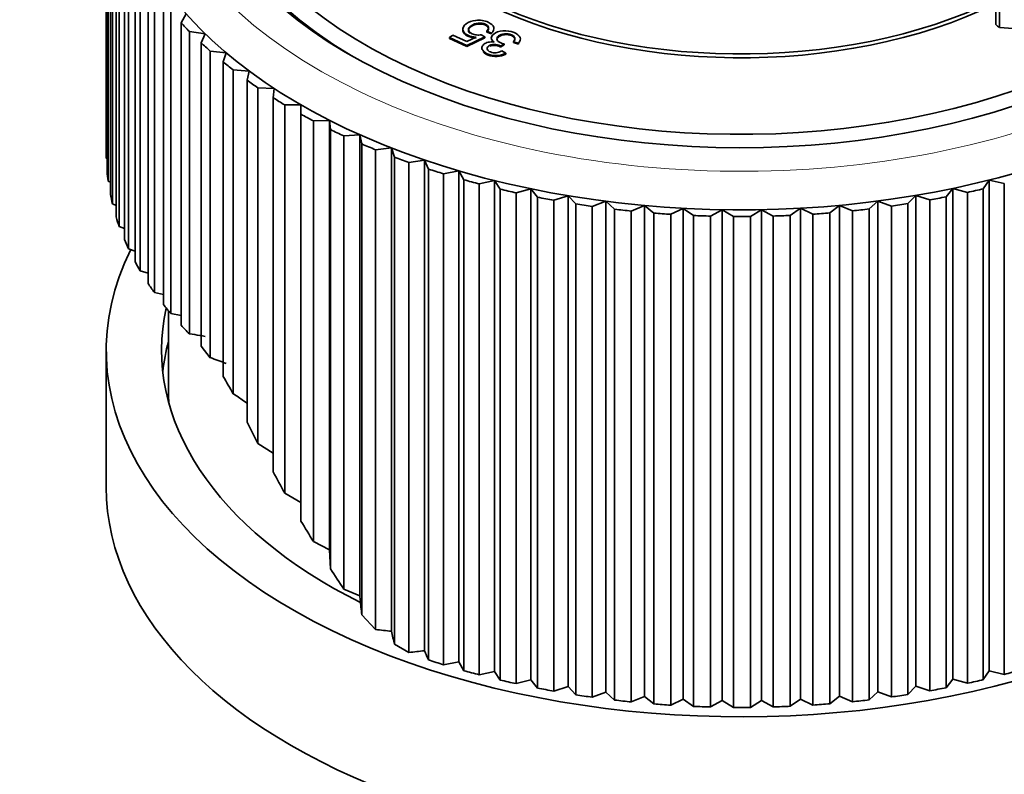
# Model space of a CAD drawing. Units: millimetres. Extents: x 0 to 1478, y 0 to 1758.
# Drawn here: x 1103 to 1145, y 386 to 418 of the extents above; entities that cross this region are included whole.
import ezdxf
from ezdxf import colors
from ezdxf.entities.mleader import LeaderData, LeaderLine
from ezdxf.math import Vec2, Vec3

# ---------------------------------------------------------------- set-up
doc = ezdxf.new("R2010")
doc.units = ezdxf.units.MM
doc.layers.add('DV6_Défaut', color=7, linetype='Continuous')
doc.layers.add('Défaut', color=7, linetype='Continuous')

# ---------------------------------------------------------------- blocks, each defined once
blk = doc.blocks.new('_DOT')
at = {"color": 0}
blk.add_line((0, 0), (-1, 0), dxfattribs=at)
at = {"color": 0, "const_width": 0.333}
blk.add_lwpolyline([(-0.1665, 0, 1), (0.1665, 0, 1)], format="xyb", close=True, dxfattribs=at)
blk = doc.blocks.new('SE5')
at = {"layer": 'DV6_Défaut', "color": 7, "linetype": 'Continuous', "lineweight": 35}
for p, q in [((1106.486, 425.794), (1106.486, 412.689)), ((1106.489, 425.557), (1106.489, 412.452)), ((1106.522, 411.88), (1106.522, 424.985)), ((1106.569, 424.56), (1106.569, 411.456)), ((1145.028, 424.594), (1145.028, 418.235)), ((1145.184, 418.105), (1145.184, 424.364)), ((1106.664, 410.886), (1106.664, 423.991)), ((1106.757, 423.569), (1106.757, 410.464)), ((1106.914, 409.899), (1106.914, 423.004)), ((1107.053, 422.586), (1107.053, 409.481)), ((1107.271, 408.923), (1107.271, 422.028)), ((1107.455, 421.616), (1107.455, 408.511)), ((1107.733, 407.962), (1107.733, 421.067)), ((1107.962, 420.663), (1107.962, 407.558)), ((1108.299, 407.02), (1108.299, 420.125)), ((1108.571, 419.729), (1108.571, 406.625)), ((1108.966, 406.1), (1108.966, 419.205)), ((1109.281, 418.82), (1109.281, 405.715)), ((1109.732, 418.311), (1109.948, 418.695)), ((1109.732, 405.206), (1109.732, 418.311)), ((1145.184, 418.105), (1145.779, 418.059)), ((1110.768, 417.837), (1110.088, 417.938)), ((1110.088, 417.938), (1110.088, 404.833)), ((1110.594, 417.446), (1110.768, 417.837)), ((1121.364, 417.678), (1121.507, 417.778)), ((1122.111, 417.324), (1121.364, 417.678)), ((1121.364, 417.678), (1121.364, 417.637)), ((1121.507, 417.778), (1122.109, 417.494)), ((1122.109, 417.494), (1122.518, 417.689)), ((1122.886, 417.699), (1122.111, 417.324)), ((1122.733, 417.794), (1122.886, 417.699)), ((1122.886, 417.699), (1122.886, 417.658)), ((1123.179, 417.867), (1122.973, 417.951)), ((1122.973, 417.951), (1122.973, 417.91)), ((1123.179, 417.826), (1122.973, 417.91)), ((1123.179, 417.867), (1123.179, 417.826)), ((1110.594, 404.295), (1110.594, 417.446)), ((1122.111, 417.283), (1121.364, 417.637)), ((1122.886, 417.658), (1122.111, 417.283)), ((1122.111, 417.324), (1122.111, 417.283)), ((1123.732, 417.393), (1123.59, 417.303)), ((1123.732, 417.352), (1123.59, 417.263)), ((1123.59, 417.303), (1123.59, 417.263)), ((1123.732, 417.393), (1123.732, 417.352)), ((1124.346, 417.428), (1124.135, 417.492)), ((1124.135, 417.492), (1124.135, 417.451)), ((1124.346, 417.387), (1124.135, 417.451)), ((1124.346, 417.428), (1124.346, 417.387)), ((1111.679, 417.011), (1110.99, 417.087)), ((1110.99, 417.087), (1110.99, 403.801)), ((1111.548, 416.615), (1111.679, 417.011)), ((1123.624, 417.096), (1123.794, 416.998)), ((1123.794, 416.998), (1123.794, 416.957)), ((1111.548, 402.987), (1111.548, 416.615)), ((1112.678, 416.22), (1111.982, 416.271)), ((1111.982, 416.271), (1111.982, 402.237)), ((1112.591, 415.819), (1112.678, 416.22)), ((1112.591, 401.01), (1112.591, 415.819)), ((1113.762, 415.466), (1113.061, 415.492)), ((1113.061, 415.492), (1113.061, 400.083)), ((1113.718, 415.063), (1113.762, 415.466)), ((1113.718, 398.847), (1113.718, 415.063)), ((1114.925, 414.754), (1114.223, 414.754)), ((1114.223, 414.754), (1114.223, 397.936)), ((1114.925, 414.35), (1114.925, 414.754)), ((1114.925, 396.723), (1114.925, 414.35)), ((1116.163, 414.084), (1115.462, 414.059)), ((1115.462, 414.059), (1115.462, 395.831)), ((1116.207, 413.681), (1116.163, 414.084)), ((1116.163, 414.084), (1116.163, 395.478)), ((1116.207, 394.646), (1116.207, 413.681)), ((1117.472, 413.461), (1116.775, 413.411)), ((1116.775, 413.411), (1116.775, 393.776)), ((1117.472, 413.461), (1117.472, 393.476)), ((1117.559, 413.061), (1117.472, 413.461)), ((1117.559, 392.665), (1117.559, 413.061)), ((1118.845, 412.887), (1118.156, 412.811)), ((1118.156, 412.811), (1118.156, 392.026)), ((1118.977, 412.49), (1118.845, 412.887)), ((1118.845, 412.887), (1118.845, 391.947)), ((1106.489, 412.452), (1106.522, 412.434)), ((1118.977, 391.382), (1118.977, 412.49)), ((1120.279, 412.364), (1119.599, 412.263)), ((1119.599, 412.263), (1119.599, 391.03)), ((1120.453, 411.972), (1120.279, 412.364)), ((1120.279, 412.364), (1120.279, 391.102)), ((1120.453, 390.703), (1120.453, 411.972)), ((1121.767, 411.893), (1121.099, 411.768)), ((1121.099, 411.768), (1121.099, 390.498)), ((1121.983, 411.509), (1121.767, 411.893)), ((1121.767, 411.893), (1121.767, 390.623)), ((1106.569, 411.456), (1106.664, 411.41)), ((1121.983, 390.239), (1121.983, 411.509)), ((1123.303, 411.478), (1122.65, 411.329)), ((1122.65, 411.329), (1122.65, 390.059)), ((1123.56, 411.102), (1123.303, 411.478)), ((1123.303, 411.478), (1123.303, 390.208)), ((1144.749, 411.498), (1144.49, 411.121)), ((1145.399, 411.349), (1144.749, 411.498)), ((1144.749, 411.498), (1144.749, 390.228)), ((1145.399, 390.079), (1145.399, 411.349)), ((1123.56, 389.832), (1123.56, 411.102)), ((1124.881, 411.119), (1124.246, 410.946)), ((1124.246, 410.946), (1124.246, 389.676)), ((1125.179, 410.753), (1124.881, 411.119)), ((1124.881, 411.119), (1124.881, 389.849)), ((1143.173, 411.136), (1142.874, 410.769)), ((1143.806, 410.964), (1143.173, 411.136)), ((1143.173, 411.136), (1143.173, 389.866)), ((1143.806, 389.694), (1143.806, 410.964)), ((1144.49, 411.121), (1144.49, 389.851)), ((1106.757, 410.464), (1106.914, 410.398)), ((1125.179, 389.483), (1125.179, 410.753)), ((1126.495, 410.818), (1125.88, 410.622)), ((1125.88, 410.622), (1125.88, 389.353)), ((1126.832, 410.464), (1126.495, 410.818)), ((1126.495, 410.818), (1126.495, 389.548)), ((1126.832, 389.194), (1126.832, 410.464)), ((1128.138, 410.576), (1127.546, 410.358)), ((1128.513, 410.234), (1128.138, 410.576)), ((1128.138, 410.576), (1128.138, 389.306)), ((1139.918, 410.586), (1139.542, 410.244)), ((1140.509, 410.37), (1139.918, 410.586)), ((1139.918, 410.586), (1139.918, 389.317)), ((1141.56, 410.831), (1141.222, 410.476)), ((1141.222, 410.476), (1141.222, 389.207)), ((1142.173, 410.637), (1141.56, 410.831)), ((1141.56, 410.831), (1141.56, 389.562)), ((1142.173, 389.367), (1142.173, 410.637)), ((1142.874, 410.769), (1142.874, 389.499)), ((1127.546, 410.358), (1127.546, 389.089)), ((1128.513, 388.965), (1128.513, 410.234)), ((1129.805, 410.394), (1129.237, 410.155)), ((1129.237, 410.155), (1129.237, 388.886)), ((1130.216, 410.067), (1129.805, 410.394)), ((1129.805, 410.394), (1129.805, 389.124)), ((1130.216, 388.797), (1130.216, 410.067)), ((1131.488, 410.272), (1130.947, 410.014)), ((1130.947, 410.014), (1130.947, 388.744)), ((1131.934, 409.961), (1131.488, 410.272)), ((1131.488, 410.272), (1131.488, 389.003)), ((1133.181, 410.212), (1132.669, 409.935)), ((1133.66, 409.918), (1133.181, 410.212)), ((1133.181, 410.212), (1133.181, 388.943)), ((1134.877, 410.214), (1134.397, 409.919)), ((1135.387, 409.937), (1134.877, 410.214)), ((1134.877, 410.214), (1134.877, 388.944)), ((1136.57, 410.277), (1136.123, 409.965)), ((1137.109, 410.02), (1136.57, 410.277)), ((1136.57, 410.277), (1136.57, 389.007)), ((1137.109, 388.75), (1137.109, 410.02)), ((1138.252, 410.401), (1137.84, 410.074)), ((1137.84, 410.074), (1137.84, 388.804)), ((1138.818, 410.164), (1138.252, 410.401)), ((1138.252, 410.401), (1138.252, 389.132)), ((1138.818, 388.894), (1138.818, 410.164)), ((1139.542, 410.244), (1139.542, 388.975)), ((1140.509, 389.1), (1140.509, 410.37)), ((1131.934, 388.691), (1131.934, 409.961)), ((1132.669, 409.935), (1132.669, 388.665)), ((1133.66, 388.648), (1133.66, 409.918)), ((1134.397, 409.919), (1134.397, 388.649)), ((1135.387, 388.668), (1135.387, 409.937)), ((1136.123, 409.965), (1136.123, 388.695)), ((1107.053, 409.481), (1107.271, 409.402)), ((1107.455, 408.511), (1107.733, 408.423)), ((1107.962, 407.558), (1108.299, 407.466)), ((1108.571, 406.625), (1108.966, 406.534)), ((1109.186, 405.828), (1109.186, 402.279)), ((1109.281, 405.715), (1109.732, 405.63)), ((1110.088, 404.833), (1110.32, 404.799)), ((1106.486, 404.116), (1106.486, 398.196)), ((1110.594, 404.295), (1110.99, 403.801)), ((1112.434, 401.937), (1112.591, 401.824)), ((1113.061, 400.083), (1113.718, 399.657)), ((1114.223, 397.936), (1114.925, 397.531)), ((1115.462, 395.831), (1116.163, 395.478)), ((1116.163, 395.478), (1116.207, 394.646)), ((1116.775, 393.776), (1117.472, 393.476)), ((1117.472, 393.476), (1117.489, 393.309)), ((1117.559, 392.665), (1118.156, 392.026)), ((1118.977, 391.382), (1119.599, 391.03)), ((1120.37, 390.89), (1120.453, 390.703)), ((1121.099, 390.498), (1121.767, 390.623)), ((1121.767, 390.623), (1121.983, 390.239)), ((1122.65, 390.059), (1123.303, 390.208)), ((1123.303, 390.208), (1123.56, 389.832)), ((1144.49, 389.851), (1144.749, 390.228)), ((1144.749, 390.228), (1145.399, 390.079)), ((1124.246, 389.676), (1124.881, 389.849)), ((1124.881, 389.849), (1125.179, 389.483)), ((1125.88, 389.353), (1126.495, 389.548)), ((1126.495, 389.548), (1126.832, 389.194)), ((1141.222, 389.207), (1141.56, 389.562)), ((1141.56, 389.562), (1142.173, 389.367)), ((1142.874, 389.499), (1143.173, 389.866)), ((1143.173, 389.866), (1143.806, 389.694)), ((1127.546, 389.089), (1128.138, 389.306)), ((1128.138, 389.306), (1128.513, 388.965)), ((1129.237, 388.886), (1129.805, 389.124)), ((1129.805, 389.124), (1130.216, 388.797)), ((1137.84, 388.804), (1138.252, 389.132)), ((1138.252, 389.132), (1138.818, 388.894)), ((1139.542, 388.975), (1139.918, 389.317)), ((1139.918, 389.317), (1140.509, 389.1)), ((1130.947, 388.744), (1131.488, 389.003)), ((1131.488, 389.003), (1131.934, 388.691)), ((1132.669, 388.665), (1133.181, 388.943)), ((1133.181, 388.943), (1133.66, 388.648)), ((1134.397, 388.649), (1134.877, 388.944)), ((1134.877, 388.944), (1135.387, 388.668)), ((1136.123, 388.695), (1136.57, 389.007)), ((1136.57, 389.007), (1137.109, 388.75))]:
    blk.add_line(p, q, dxfattribs=at)
blk.add_arc((1101.103, 396.444), 12.325, 28.0344, 32.0642, dxfattribs=at)
at = {"layer": 'DV6_Défaut', "color": 7, "linetype": 'Continuous', "lineweight": 18}
blk.add_ellipse((1133.986, 426.774), major_axis=(-25.8, 0), ratio=0.57735, start_param=4.370413, end_param=8.560051, dxfattribs=at)
at = {"layer": 'DV6_Défaut', "color": 7, "linetype": 'Continuous', "lineweight": 35}
for centre, major_axis, ratio, start_param, end_param in [((1133.956, 426.756), (-24, 0), 0.57735, 4.343331, 8.554894), ((1133.956, 426.756), (-23, 0), 0.57735, 4.326459, 8.536519), ((1133.986, 426.774), (17, 0), 0.57735, 1.038521, 5.369496), ((1133.986, 426.61), (17, 0), 0.57735, 1.038521, 5.370172), ((1133.956, 426.348), (-23.5, 0), 0.57735, 5.497787, 7.058001), ((1133.986, 425.794), (-27, 0), 0.57735, 0.000605, 2.369249), ((1133.986, 425.794), (-27.5, 0), 0.57735, 0.490805, 0.517599), ((1156.613, 422.773), (-14, 0), 0.57735, 0.596104, 0.615653), ((1133.986, 425.794), (-27.5, 0), 0.57735, 0.553637, 0.580431), ((1133.986, 425.794), (-27.5, 0), 0.57735, 0.616469, 0.643262), ((1133.986, 425.794), (-27.5, 0), 0.57735, 0.679301, 0.706094), ((1133.986, 425.794), (-27.5, 0), 0.57735, 0.742133, 0.768926), ((1133.986, 425.794), (-27.5, 0), 0.57735, 0.804965, 0.831758), ((1133.986, 425.794), (-27.5, 0), 0.57735, 0.867797, 0.89459), ((1133.986, 425.794), (-27.5, 0), 0.57735, 0.930628, 0.957422), ((1133.986, 412.689), (27.5, 0), 0.57735, 3.141593, 3.156537), ((1133.986, 425.794), (-27.5, 0), 0.57735, 0.99346, 1.020254), ((1133.986, 412.689), (-27.5, 0), 0.57735, 0.050982, 0.077776), ((1133.986, 425.794), (-27.5, 0), 0.57735, 1.056292, 1.083085), ((1133.986, 425.794), (-27.5, 0), 0.57735, 1.119124, 1.145917), ((1133.986, 412.689), (-27.5, 0), 0.57735, 0.113814, 0.140608), ((1133.986, 425.794), (-27.5, 0), 0.57735, 1.181956, 1.208749), ((1133.986, 425.794), (27.5, 0), 0.57735, -1.205655, -1.178861), ((1133.986, 425.794), (-27.5, 0), 0.57735, 1.244788, 1.271581), ((1133.986, 425.794), (-27.5, 0), 0.57735, 1.307619, 1.334413), ((1133.986, 425.794), (27.5, 0), 0.57735, -1.331318, -1.304525), ((1133.986, 425.794), (27.5, 0), 0.57735, -1.268486, -1.241693), ((1133.986, 425.794), (-27.5, 0), 0.57735, 1.370451, 1.397245), ((1133.986, 425.794), (-27.5, 0), 0.57735, 1.433283, 1.460077), ((1133.986, 425.794), (27.5, 0), 0.57735, -1.456982, -1.430189), ((1133.986, 425.794), (27.5, 0), 0.57735, -1.39415, -1.367357), ((1133.986, 412.689), (-27.5, 0), 0.57735, 0.176646, 0.203439), ((1133.986, 425.794), (-27.5, 0), 0.57735, 1.496115, 1.522908), ((1133.986, 425.794), (27.5, 0), 0.57735, 4.70054, 4.727333), ((1133.986, 425.794), (27.5, 0), 0.57735, -1.519814, -1.493021), ((1133.986, 412.689), (-27.5, 0), 0.57735, 0.239478, 0.266271), ((1133.986, 404.116), (27.5, 0), 0.57735, 2.86299, 5.237736), ((1133.986, 412.689), (-27.5, 0), 0.57735, 0.30231, 0.329103), ((1133.986, 412.689), (-27.5, 0), 0.57735, 0.365142, 0.391935), ((1133.986, 404.116), (25.1, 0), 0.57735, 3.014803, 3.995886), ((1133.986, 412.689), (-27.5, 0), 0.57735, 0.427974, 0.454767), ((1133.986, 412.689), (-27.5, 0), 0.57735, 0.490805, 0.517599), ((1133.986, 402.279), (-25.1, 0), 0.57735, 6.12842, 6.219757), ((1110.32, 400.717), (-5.509, 1.647), 0.694798, 4.837425, 4.917187), ((1109.239, 400.093), (5.883, -1.205), 0.672322, 1.284223, 1.408409), ((1133.986, 402.279), (24.8, 0), 0.57735, 3.141593, 3.172296), ((1107.995, 399.374), (6.258, -0.786), 0.644386, 0.866121, 0.963386), ((1133.986, 408.607), (-19.445, 33.68), 0.57735, 1.464699, 1.491492), ((1133.986, 408.607), (-19.445, 33.68), 0.57735, 1.527531, 1.554324), ((1133.986, 398.196), (-27.5, 0), 0.57735, 0, 3.141593), ((1133.986, 408.607), (19.445, -33.68), 0.57735, 4.731955, 4.758749), ((1133.986, 408.607), (19.445, -33.68), 0.57735, -1.488398, -1.461605), ((1118.05, 393.632), (0.533, -5.459), 0.107622, -1.521957, -1.403076), ((1122.287, 396.079), (-8.72, -1.223), 0.460106, 1.013934, 1.101523), ((1119.292, 394.349), (0.748, -5.33), 0.159656, -1.12575, -1.002764), ((1120.877, 395.265), (-9.487, -1.714), 0.417921, 1.360691, 1.432509), ((1120.37, 394.972), (0.942, -5.213), 0.210131, -0.772991, -0.710051), ((1133.986, 404.524), (-27.5, 0), 0.57735, 1.056292, 1.083085), ((1133.986, 404.524), (-27.5, 0), 0.57735, 1.119124, 1.145917), ((1133.986, 404.524), (27.5, 0), 0.57735, -1.142823, -1.116029), ((1133.986, 404.524), (-27.5, 0), 0.57735, 1.181956, 1.208749), ((1133.986, 404.524), (27.5, 0), 0.57735, -1.205655, -1.178861), ((1133.986, 404.524), (-27.5, 0), 0.57735, 1.244788, 1.271581), ((1133.986, 404.524), (-27.5, 0), 0.57735, 1.307619, 1.334413), ((1133.986, 404.524), (27.5, 0), 0.57735, -1.331318, -1.304525), ((1133.986, 404.524), (27.5, 0), 0.57735, -1.268486, -1.241693), ((1133.986, 404.524), (-27.5, 0), 0.57735, 1.370451, 1.397245), ((1133.986, 404.524), (-27.5, 0), 0.57735, 1.433283, 1.460077), ((1133.986, 404.524), (-27.5, 0), 0.57735, 1.496115, 1.522908), ((1133.986, 404.524), (27.5, 0), 0.57735, -1.519814, -1.493021), ((1133.986, 404.524), (27.5, 0), 0.57735, -1.456982, -1.430189), ((1133.986, 404.524), (27.5, 0), 0.57735, -1.39415, -1.367357), ((1133.986, 404.524), (27.5, 0), 0.57735, 4.70054, 4.727333)]:
    blk.add_ellipse(centre, major_axis=major_axis, ratio=ratio, start_param=start_param, end_param=end_param, dxfattribs=at)
for points, knots in [([(1122.518, 417.689), (1122.377, 417.695), (1122.257, 417.722), (1122.026, 417.831), (1121.953, 417.91), (1121.936, 418.004), (1121.918, 418.099), (1121.971, 418.188), (1122.198, 418.349), (1122.333, 418.397), (1122.494, 418.417), (1122.689, 418.441), (1122.871, 418.414), (1123.173, 418.271), (1123.254, 418.196), (1123.278, 418.112), (1123.303, 418.026), (1123.268, 417.945), (1123.179, 417.867)], [0, 0, 0, 0, 0.110732, 0.110732, 0.259492, 0.259492, 0.259492, 0.40951, 0.40951, 0.554245, 0.554245, 0.554245, 0.725969, 0.725969, 0.866845, 0.866845, 0.866845, 1, 1, 1, 1]), ([(1122.518, 417.648), (1122.377, 417.654), (1122.257, 417.681), (1122.026, 417.79), (1121.953, 417.869), (1121.936, 417.964), (1121.925, 418.021), (1121.94, 418.075), (1121.978, 418.128)], [0, 0, 0, 0, 0.316887, 0.316887, 0.742604, 0.742604, 0.742604, 1, 1, 1, 1]), ([(1122.973, 417.951), (1123.036, 418.011), (1123.059, 418.067), (1123.032, 418.17), (1122.988, 418.213), (1122.824, 418.291), (1122.721, 418.307), (1122.49, 418.287), (1122.388, 418.25), (1122.211, 418.126), (1122.172, 418.064), (1122.19, 417.939), (1122.242, 417.884), (1122.4, 417.81), (1122.465, 417.793), (1122.535, 417.785), (1122.604, 417.778), (1122.671, 417.782), (1122.733, 417.794)], [0, 0, 0, 0, 0.12348, 0.12348, 0.24696, 0.24696, 0.395136, 0.395136, 0.543313, 0.543313, 0.684814, 0.684814, 0.826316, 0.826316, 0.915301, 0.915301, 0.915301, 1, 1, 1, 1]), ([(1122.973, 417.91), (1123.036, 417.97), (1123.059, 418.026), (1123.032, 418.129), (1122.988, 418.172), (1122.824, 418.25), (1122.721, 418.266), (1122.49, 418.247), (1122.388, 418.21), (1122.211, 418.085), (1122.172, 418.024), (1122.187, 417.921), (1122.21, 417.884), (1122.251, 417.851)], [0, 0, 0, 0, 0.159409, 0.159409, 0.318818, 0.318818, 0.510109, 0.510109, 0.701399, 0.701399, 0.884073, 0.884073, 1, 1, 1, 1]), ([(1123.296, 417.477), (1123.217, 417.527), (1123.176, 417.583), (1123.171, 417.643), (1123.167, 417.703), (1123.202, 417.762), (1123.37, 417.901), (1123.503, 417.948), (1123.672, 417.962), (1123.84, 417.977), (1124.001, 417.953), (1124.295, 417.833), (1124.381, 417.763), (1124.415, 417.678), (1124.448, 417.593), (1124.426, 417.51), (1124.346, 417.428)], [0, 0, 0, 0, 0.124915, 0.124915, 0.124915, 0.260321, 0.260321, 0.443188, 0.443188, 0.443188, 0.643978, 0.643978, 0.824279, 0.824279, 0.824279, 1, 1, 1, 1]), ([(1124.135, 417.492), (1124.189, 417.564), (1124.207, 417.625), (1124.168, 417.724), (1124.12, 417.765), (1123.949, 417.834), (1123.85, 417.848), (1123.742, 417.836), (1123.636, 417.825), (1123.549, 417.793), (1123.421, 417.688), (1123.399, 417.634), (1123.418, 417.576), (1123.436, 417.52), (1123.49, 417.473), (1123.616, 417.422), (1123.668, 417.407), (1123.732, 417.393)], [0, 0, 0, 0, 0.142738, 0.142738, 0.285476, 0.285476, 0.455219, 0.455219, 0.455219, 0.612197, 0.612197, 0.763823, 0.763823, 0.763823, 0.931115, 0.931115, 1, 1, 1, 1]), ([(1124.186, 417.541), (1124.198, 417.575), (1124.198, 417.606), (1124.168, 417.683), (1124.12, 417.724), (1123.949, 417.793), (1123.85, 417.807), (1123.742, 417.795), (1123.636, 417.784), (1123.549, 417.752), (1123.455, 417.675), (1123.435, 417.651), (1123.424, 417.626)], [0, 0, 0, 0, 0.12783, 0.12783, 0.358983, 0.358983, 0.633868, 0.633868, 0.633868, 0.888082, 0.888082, 1, 1, 1, 1]), ([(1123.794, 416.998), (1123.678, 416.933), (1123.553, 416.897), (1123.418, 416.889), (1123.285, 416.882), (1123.154, 416.905), (1122.943, 416.991), (1122.875, 417.033), (1122.828, 417.084), (1122.781, 417.135), (1122.762, 417.187), (1122.767, 417.239), (1122.773, 417.292), (1122.802, 417.339), (1122.901, 417.42), (1122.962, 417.449), (1123.114, 417.483), (1123.2, 417.487), (1123.296, 417.477)], [0, 0, 0, 0, 0.195512, 0.195512, 0.195512, 0.389439, 0.389439, 0.523068, 0.523068, 0.523068, 0.650732, 0.650732, 0.650732, 0.769483, 0.769483, 0.884742, 0.884742, 1, 1, 1, 1]), ([(1123.59, 417.303), (1123.579, 417.31), (1123.568, 417.314), (1123.477, 417.351), (1123.386, 417.37), (1123.29, 417.372), (1123.192, 417.374), (1123.112, 417.349), (1122.999, 417.256), (1122.981, 417.213), (1122.997, 417.166), (1123.012, 417.119), (1123.059, 417.08), (1123.212, 417.018), (1123.293, 417.006), (1123.46, 417.019), (1123.543, 417.048), (1123.624, 417.096)], [0, 0, 0, 0, 0.018282, 0.018282, 0.198814, 0.198814, 0.198814, 0.377794, 0.377794, 0.517232, 0.517232, 0.517232, 0.679638, 0.679638, 0.839819, 0.839819, 1, 1, 1, 1]), ([(1123.59, 417.263), (1123.579, 417.269), (1123.568, 417.273), (1123.477, 417.31), (1123.386, 417.329), (1123.29, 417.331), (1123.22, 417.332), (1123.159, 417.32), (1123.107, 417.295)], [0, 0, 0, 0, 0.056051, 0.056051, 0.60956, 0.60956, 0.60956, 1, 1, 1, 1]), ([(1123.794, 416.957), (1123.678, 416.892), (1123.553, 416.856), (1123.418, 416.849), (1123.285, 416.841), (1123.154, 416.864), (1122.943, 416.95), (1122.875, 416.993), (1122.828, 417.043), (1122.827, 417.044), (1122.826, 417.046), (1122.825, 417.047)], [0, 0, 0, 0, 0.371743, 0.371743, 0.371743, 0.740471, 0.740471, 0.994552, 0.994552, 0.994552, 1, 1, 1, 1])]:
    blk.add_open_spline(points, degree=3, knots=knots, dxfattribs=at)

msp = doc.modelspace()

# ---------------------------------------------------------------- block references
at = {"layer": 'Défaut'}
msp.add_blockref('SE5', (0, 0), dxfattribs=at)

# ---------------------------------------------------------------- leaders
at = {"layer": 'Défaut', "color": 7, "linetype": 'Continuous', "lineweight": 18}
ml = msp.add_multileader_mtext('Standard', dxfattribs=at)
ml.set_content('{\\pxsm0.9;\\fSolid Edge ISO|b1||i0||c0|p34;\\W1.;19/10/2023\\P}', color=256)
ml.set_leader_properties()
ml.set_arrow_properties(name='DOT')
ml.build(insert=Vec2(0, 0))
ml.multileader.update_dxf_attribs({"leader_type": 0, "dogleg_length": 0, "arrow_head_size": 12})
ctx = ml.context
ctx.base_point, ctx.char_height, ctx.arrow_head_size, ctx.landing_gap_size = Vec3(1390.407, 1750.708), 12, 12, 4.2
notes = []
notes.append((ctx, [(0, (0, 0, 0), (0, 0), (1, 0), 1, [])]))
ctx.mtext.insert = Vec3(1392.407, 1756.828)
for ctx, leaders in notes:
    for number, flags, end, landing, length, lines in leaders:
        leader = LeaderData()
        leader.index, (leader.has_last_leader_line, leader.has_dogleg_vector, leader.attachment_direction) = number, flags
        leader.last_leader_point, leader.dogleg_vector, leader.dogleg_length = Vec3(end), Vec3(landing), length
        for number, points, colour, breaks in lines:
            line = LeaderLine()
            line.index, line.vertices, line.color, line.breaks = number, Vec3.list(points), colors.encode_raw_color(colour), breaks
            leader.lines.append(line)
        ctx.leaders.append(leader)

doc.saveas('drawing.dxf')
